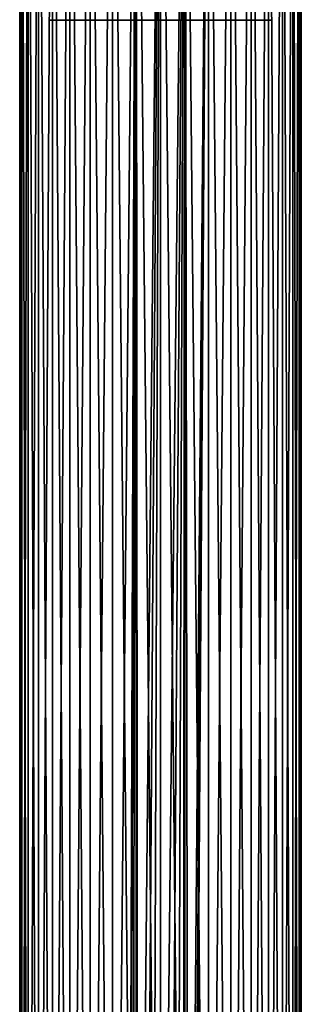
# Model space of a CAD drawing. Units: millimetres. Extents: x -26 to 88, y -70 to 289.
# Drawn here: x -12 to 12, y 109 to 193 of the extents above; entities that cross this region are included whole.
import ezdxf

# ---------------------------------------------------------------- set-up
doc = ezdxf.new("R2010")
doc.units = ezdxf.units.MM
doc.header["$LTSCALE"] = 101.851852
for name, color, linetype in [('48', 7, 'CONTINUOUS'), ('49', 7, 'CONTINUOUS'), ('58', 7, 'CONTINUOUS'), ('59', 7, 'CONTINUOUS')]:
    doc.layers.add(name, color=color, linetype=linetype)

msp = doc.modelspace()

# ---------------------------------------------------------------- linework, layer by layer
at = {"layer": '48', "color": 7, "linetype": 'CONTINUOUS', "true_color": 0xaaaaaa}
for points in [[(0, 31.555, 12), (2.084, 31.555, 11.818), (0, 240.555, 12), (0, 31.555, 12)], [(0, 240.555, 12), (2.084, 31.555, 11.818), (2.084, 240.555, 11.818), (0, 240.555, 12)], [(0, 240.555, -12), (2.084, 240.555, -11.818), (0, 42.305, -12), (0, 240.555, -12)], [(0, 42.305, -12), (2.084, 240.555, -11.818), (0.707, 42.213, -11.979), (0, 42.305, -12)], [(0.707, 42.213, -11.979), (2.084, 240.555, -11.818), (1.366, 41.941, -11.922), (0.707, 42.213, -11.979)], [(1.366, 41.941, -11.922), (2.084, 240.555, -11.818), (1.938, 41.505, -11.842), (1.366, 41.941, -11.922)], [(1.938, 41.505, -11.842), (2.084, 240.555, -11.818), (2.38, 40.933, -11.762), (1.938, 41.505, -11.842)], [(2.084, 31.555, 11.818), (4.104, 31.555, 11.276), (2.084, 240.555, 11.818), (2.084, 31.555, 11.818)], [(2.084, 240.555, 11.818), (4.104, 31.555, 11.276), (4.104, 240.555, 11.276), (2.084, 240.555, 11.818)], [(2.084, 240.555, -11.818), (4.104, 240.555, -11.276), (2.38, 40.933, -11.762), (2.084, 240.555, -11.818)], [(2.38, 40.933, -11.762), (4.104, 240.555, -11.276), (2.656, 40.268, -11.702), (2.38, 40.933, -11.762)], [(2.656, 40.268, -11.702), (4.104, 240.555, -11.276), (2.749, 39.557, -11.681), (2.656, 40.268, -11.702)], [(4.104, 240.555, -11.276), (4.104, 31.555, -11.276), (2.749, 39.557, -11.681), (4.104, 240.555, -11.276)], [(6, 31.555, -10.392), (4.104, 31.555, -11.276), (6, 240.555, -10.392), (6, 31.555, -10.392)], [(6, 240.555, -10.392), (4.104, 31.555, -11.276), (4.104, 240.555, -11.276), (6, 240.555, -10.392)], [(4.104, 31.555, 11.276), (6, 31.555, 10.392), (4.104, 240.555, 11.276), (4.104, 31.555, 11.276)], [(4.104, 240.555, 11.276), (6, 31.555, 10.392), (6, 240.555, 10.392), (4.104, 240.555, 11.276)], [(7.713, 31.555, -9.193), (6, 31.555, -10.392), (7.713, 240.555, -9.193), (7.713, 31.555, -9.193)], [(7.713, 240.555, -9.193), (6, 31.555, -10.392), (6, 240.555, -10.392), (7.713, 240.555, -9.193)], [(6, 31.555, 10.392), (7.713, 31.555, 9.193), (6, 240.555, 10.392), (6, 31.555, 10.392)], [(6, 240.555, 10.392), (7.713, 31.555, 9.193), (7.713, 240.555, 9.193), (6, 240.555, 10.392)], [(9.193, 31.555, -7.713), (7.713, 31.555, -9.193), (9.193, 240.555, -7.713), (9.193, 31.555, -7.713)], [(9.193, 240.555, -7.713), (7.713, 31.555, -9.193), (7.713, 240.555, -9.193), (9.193, 240.555, -7.713)], [(7.713, 31.555, 9.193), (9.193, 31.555, 7.713), (7.713, 240.555, 9.193), (7.713, 31.555, 9.193)], [(7.713, 240.555, 9.193), (9.193, 31.555, 7.713), (9.193, 240.555, 7.713), (7.713, 240.555, 9.193)], [(10.392, 31.555, -6), (9.193, 31.555, -7.713), (10.392, 240.555, -6), (10.392, 31.555, -6)], [(10.392, 240.555, -6), (9.193, 31.555, -7.713), (9.193, 240.555, -7.713), (10.392, 240.555, -6)], [(9.193, 31.555, 7.713), (10.392, 31.555, 6), (9.193, 240.555, 7.713), (9.193, 31.555, 7.713)], [(9.193, 240.555, 7.713), (10.392, 31.555, 6), (10.392, 240.555, 6), (9.193, 240.555, 7.713)], [(11.276, 31.555, -4.104), (10.392, 31.555, -6), (11.276, 240.555, -4.104), (11.276, 31.555, -4.104)], [(11.276, 240.555, -4.104), (10.392, 31.555, -6), (10.392, 240.555, -6), (11.276, 240.555, -4.104)], [(10.392, 31.555, 6), (11.276, 31.555, 4.104), (10.392, 240.555, 6), (10.392, 31.555, 6)], [(10.392, 240.555, 6), (11.276, 31.555, 4.104), (11.276, 240.555, 4.104), (10.392, 240.555, 6)], [(11.818, 31.555, -2.084), (11.276, 31.555, -4.104), (11.818, 240.555, -2.084), (11.818, 31.555, -2.084)], [(11.818, 240.555, -2.084), (11.276, 31.555, -4.104), (11.276, 240.555, -4.104), (11.818, 240.555, -2.084)], [(11.276, 31.555, 4.104), (11.818, 31.555, 2.084), (11.276, 240.555, 4.104), (11.276, 31.555, 4.104)], [(11.276, 240.555, 4.104), (11.818, 31.555, 2.084), (11.818, 240.555, 2.084), (11.276, 240.555, 4.104)], [(12, 31.555), (11.818, 31.555, -2.084), (12, 240.555), (12, 31.555)], [(12, 240.555), (11.818, 31.555, -2.084), (11.818, 240.555, -2.084), (12, 240.555)], [(11.818, 31.555, 2.084), (12, 31.555), (11.818, 240.555, 2.084), (11.818, 31.555, 2.084)], [(11.818, 240.555, 2.084), (12, 31.555), (12, 240.555), (11.818, 240.555, 2.084)]]:
    msp.add_3dface(points, dxfattribs=at)
at = {"layer": '49', "color": 7, "linetype": 'CONTINUOUS', "true_color": 0xaaaaaa}
for points in [[(-12, 240.555), (-11.818, 240.555, -2.084), (-12, 31.555), (-12, 240.555)], [(-12, 31.555), (-11.818, 240.555, -2.084), (-11.818, 31.555, -2.084), (-12, 31.555)], [(-11.818, 240.555, 2.084), (-12, 240.555), (-11.818, 31.555, 2.084), (-11.818, 240.555, 2.084)], [(-11.818, 31.555, 2.084), (-12, 240.555), (-12, 31.555), (-11.818, 31.555, 2.084)], [(-11.818, 240.555, -2.084), (-11.276, 240.555, -4.104), (-11.818, 31.555, -2.084), (-11.818, 240.555, -2.084)], [(-11.818, 31.555, -2.084), (-11.276, 240.555, -4.104), (-11.276, 31.555, -4.104), (-11.818, 31.555, -2.084)], [(-11.276, 240.555, 4.104), (-11.818, 240.555, 2.084), (-11.276, 31.555, 4.104), (-11.276, 240.555, 4.104)], [(-11.276, 31.555, 4.104), (-11.818, 240.555, 2.084), (-11.818, 31.555, 2.084), (-11.276, 31.555, 4.104)], [(-11.276, 240.555, -4.104), (-10.392, 240.555, -6), (-11.276, 31.555, -4.104), (-11.276, 240.555, -4.104)], [(-11.276, 31.555, -4.104), (-10.392, 240.555, -6), (-10.392, 31.555, -6), (-11.276, 31.555, -4.104)], [(-10.392, 240.555, 6), (-11.276, 240.555, 4.104), (-10.392, 31.555, 6), (-10.392, 240.555, 6)], [(-10.392, 31.555, 6), (-11.276, 240.555, 4.104), (-11.276, 31.555, 4.104), (-10.392, 31.555, 6)], [(-10.392, 240.555, -6), (-9.193, 240.555, -7.713), (-10.392, 31.555, -6), (-10.392, 240.555, -6)], [(-10.392, 31.555, -6), (-9.193, 240.555, -7.713), (-9.193, 31.555, -7.713), (-10.392, 31.555, -6)], [(-9.193, 240.555, 7.713), (-10.392, 240.555, 6), (-9.193, 31.555, 7.713), (-9.193, 240.555, 7.713)], [(-9.193, 31.555, 7.713), (-10.392, 240.555, 6), (-10.392, 31.555, 6), (-9.193, 31.555, 7.713)], [(-9.193, 240.555, -7.713), (-7.713, 240.555, -9.193), (-9.193, 31.555, -7.713), (-9.193, 240.555, -7.713)], [(-9.193, 31.555, -7.713), (-7.713, 240.555, -9.193), (-7.713, 31.555, -9.193), (-9.193, 31.555, -7.713)], [(-7.713, 240.555, 9.193), (-9.193, 240.555, 7.713), (-7.713, 31.555, 9.193), (-7.713, 240.555, 9.193)], [(-7.713, 31.555, 9.193), (-9.193, 240.555, 7.713), (-9.193, 31.555, 7.713), (-7.713, 31.555, 9.193)], [(-7.713, 240.555, -9.193), (-6, 240.555, -10.392), (-7.713, 31.555, -9.193), (-7.713, 240.555, -9.193)], [(-7.713, 31.555, -9.193), (-6, 240.555, -10.392), (-6, 31.555, -10.392), (-7.713, 31.555, -9.193)], [(-6, 240.555, 10.392), (-7.713, 240.555, 9.193), (-6, 31.555, 10.392), (-6, 240.555, 10.392)], [(-6, 31.555, 10.392), (-7.713, 240.555, 9.193), (-7.713, 31.555, 9.193), (-6, 31.555, 10.392)], [(-6, 240.555, -10.392), (-4.104, 240.555, -11.276), (-6, 31.555, -10.392), (-6, 240.555, -10.392)], [(-6, 31.555, -10.392), (-4.104, 240.555, -11.276), (-4.104, 31.555, -11.276), (-6, 31.555, -10.392)], [(-4.104, 240.555, 11.276), (-6, 240.555, 10.392), (-4.104, 31.555, 11.276), (-4.104, 240.555, 11.276)], [(-4.104, 31.555, 11.276), (-6, 240.555, 10.392), (-6, 31.555, 10.392), (-4.104, 31.555, 11.276)], [(-4.104, 240.555, -11.276), (-2.084, 240.555, -11.818), (-4.104, 31.555, -11.276), (-4.104, 240.555, -11.276)], [(-4.104, 31.555, -11.276), (-2.084, 240.555, -11.818), (-2.749, 39.555, -11.681), (-4.104, 31.555, -11.276)], [(-2.084, 240.555, 11.818), (-4.104, 240.555, 11.276), (-2.084, 31.555, 11.818), (-2.084, 240.555, 11.818)], [(-2.084, 31.555, 11.818), (-4.104, 240.555, 11.276), (-4.104, 31.555, 11.276), (-2.084, 31.555, 11.818)], [(-2.749, 39.555, -11.681), (-2.084, 240.555, -11.818), (-2.656, 40.266, -11.702), (-2.749, 39.555, -11.681)], [(-2.656, 40.266, -11.702), (-2.084, 240.555, -11.818), (-2.381, 40.931, -11.761), (-2.656, 40.266, -11.702)], [(-2.381, 40.931, -11.761), (-2.084, 240.555, -11.818), (-1.94, 41.504, -11.842), (-2.381, 40.931, -11.761)], [(0, 31.555, 12), (0, 240.555, 12), (-2.084, 240.555, 11.818), (0, 31.555, 12)], [(0, 31.555, 12), (-2.084, 240.555, 11.818), (-2.084, 31.555, 11.818), (0, 31.555, 12)], [(-2.084, 240.555, -11.818), (0, 240.555, -12), (-1.94, 41.504, -11.842), (-2.084, 240.555, -11.818)], [(-1.94, 41.504, -11.842), (0, 240.555, -12), (-1.368, 41.939, -11.922), (-1.94, 41.504, -11.842)], [(-1.368, 41.939, -11.922), (0, 240.555, -12), (-0.709, 42.212, -11.979), (-1.368, 41.939, -11.922)], [(0, 240.555, -12), (0, 42.305, -12), (-0.709, 42.212, -11.979), (0, 240.555, -12)]]:
    msp.add_3dface(points, dxfattribs=at)
at = {"layer": '58', "color": 7, "linetype": 'CONTINUOUS', "true_color": 0x646464}
for points in [[(-9.219, 192.955, 228.166), (9.4, 192.955, 230), (-9.4, 192.955, 230), (-9.219, 192.955, 228.166)], [(-9.4, 192.955, 230), (9.4, 192.955, 230), (9.219, 192.955, 231.834), (-9.4, 192.955, 230)], [(-9.219, 192.955, 231.834), (-9.4, 192.955, 230), (9.219, 192.955, 231.834), (-9.219, 192.955, 231.834)], [(9.219, 192.955, 228.166), (9.4, 192.955, 230), (-9.219, 192.955, 228.166), (9.219, 192.955, 228.166)], [(-8.684, 192.955, 226.403), (9.219, 192.955, 228.166), (-9.219, 192.955, 228.166), (-8.684, 192.955, 226.403)], [(-8.684, 192.955, 233.597), (-9.219, 192.955, 231.834), (8.684, 192.955, 233.597), (-8.684, 192.955, 233.597)], [(8.684, 192.955, 233.597), (-9.219, 192.955, 231.834), (9.219, 192.955, 231.834), (8.684, 192.955, 233.597)], [(8.684, 192.955, 226.403), (9.219, 192.955, 228.166), (-8.684, 192.955, 226.403), (8.684, 192.955, 226.403)], [(-7.816, 192.955, 224.778), (8.684, 192.955, 226.403), (-8.684, 192.955, 226.403), (-7.816, 192.955, 224.778)], [(-7.816, 192.955, 235.222), (-8.684, 192.955, 233.597), (7.816, 192.955, 235.222), (-7.816, 192.955, 235.222)], [(7.816, 192.955, 235.222), (-8.684, 192.955, 233.597), (8.684, 192.955, 233.597), (7.816, 192.955, 235.222)], [(7.816, 192.955, 224.778), (8.684, 192.955, 226.403), (-7.816, 192.955, 224.778), (7.816, 192.955, 224.778)], [(-6.647, 192.955, 223.353), (7.816, 192.955, 224.778), (-7.816, 192.955, 224.778), (-6.647, 192.955, 223.353)], [(-6.647, 192.955, 236.647), (-7.816, 192.955, 235.222), (6.647, 192.955, 236.647), (-6.647, 192.955, 236.647)], [(6.647, 192.955, 236.647), (-7.816, 192.955, 235.222), (7.816, 192.955, 235.222), (6.647, 192.955, 236.647)], [(6.647, 192.955, 223.353), (7.816, 192.955, 224.778), (-6.647, 192.955, 223.353), (6.647, 192.955, 223.353)], [(-5.222, 192.955, 222.184), (6.647, 192.955, 223.353), (-6.647, 192.955, 223.353), (-5.222, 192.955, 222.184)], [(-5.222, 192.955, 237.816), (-6.647, 192.955, 236.647), (5.222, 192.955, 237.816), (-5.222, 192.955, 237.816)], [(5.222, 192.955, 237.816), (-6.647, 192.955, 236.647), (6.647, 192.955, 236.647), (5.222, 192.955, 237.816)], [(5.222, 192.955, 222.184), (6.647, 192.955, 223.353), (-5.222, 192.955, 222.184), (5.222, 192.955, 222.184)], [(-3.597, 192.955, 221.316), (5.222, 192.955, 222.184), (-5.222, 192.955, 222.184), (-3.597, 192.955, 221.316)], [(-3.597, 192.955, 238.684), (-5.222, 192.955, 237.816), (3.597, 192.955, 238.684), (-3.597, 192.955, 238.684)], [(3.597, 192.955, 238.684), (-5.222, 192.955, 237.816), (5.222, 192.955, 237.816), (3.597, 192.955, 238.684)], [(3.597, 192.955, 221.316), (5.222, 192.955, 222.184), (-3.597, 192.955, 221.316), (3.597, 192.955, 221.316)], [(-1.834, 192.955, 220.781), (3.597, 192.955, 221.316), (-3.597, 192.955, 221.316), (-1.834, 192.955, 220.781)], [(-1.834, 192.955, 239.219), (-3.597, 192.955, 238.684), (1.834, 192.955, 239.219), (-1.834, 192.955, 239.219)], [(1.834, 192.955, 239.219), (-3.597, 192.955, 238.684), (3.597, 192.955, 238.684), (1.834, 192.955, 239.219)], [(1.834, 192.955, 220.781), (3.597, 192.955, 221.316), (-1.834, 192.955, 220.781), (1.834, 192.955, 220.781)], [(0, 192.955, 220.6), (1.834, 192.955, 220.781), (-1.834, 192.955, 220.781), (0, 192.955, 220.6)], [(0, 192.955, 239.4), (-1.834, 192.955, 239.219), (1.834, 192.955, 239.219), (0, 192.955, 239.4)]]:
    msp.add_3dface(points, dxfattribs=at)
at = {"layer": '59', "color": 7, "linetype": 'CONTINUOUS', "true_color": 0xc8c8c8}
for points in [[(-8.239, 192.955, 228.362), (8.4, 192.955, 230), (-8.4, 192.955, 230), (-8.239, 192.955, 228.362)], [(-8.4, 192.955, 230), (8.4, 192.955, 230), (8.239, 192.955, 231.638), (-8.4, 192.955, 230)], [(-8.239, 192.955, 231.638), (-8.4, 192.955, 230), (8.239, 192.955, 231.638), (-8.239, 192.955, 231.638)], [(8.239, 192.955, 228.362), (8.4, 192.955, 230), (-8.239, 192.955, 228.362), (8.239, 192.955, 228.362)], [(-7.76, 192.955, 226.785), (8.239, 192.955, 228.362), (-8.239, 192.955, 228.362), (-7.76, 192.955, 226.785)], [(-7.76, 192.955, 233.215), (-8.239, 192.955, 231.638), (7.76, 192.955, 233.215), (-7.76, 192.955, 233.215)], [(7.76, 192.955, 233.215), (-8.239, 192.955, 231.638), (8.239, 192.955, 231.638), (7.76, 192.955, 233.215)], [(7.76, 192.955, 226.785), (8.239, 192.955, 228.362), (-7.76, 192.955, 226.785), (7.76, 192.955, 226.785)], [(-6.984, 192.955, 225.333), (7.76, 192.955, 226.785), (-7.76, 192.955, 226.785), (-6.984, 192.955, 225.333)], [(-6.984, 192.955, 234.667), (-7.76, 192.955, 233.215), (6.984, 192.955, 234.667), (-6.984, 192.955, 234.667)], [(6.984, 192.955, 234.667), (-7.76, 192.955, 233.215), (7.76, 192.955, 233.215), (6.984, 192.955, 234.667)], [(6.984, 192.955, 225.333), (7.76, 192.955, 226.785), (-6.984, 192.955, 225.333), (6.984, 192.955, 225.333)], [(-5.94, 192.955, 224.061), (6.984, 192.955, 225.333), (-6.984, 192.955, 225.333), (-5.94, 192.955, 224.061)], [(-5.94, 192.955, 235.939), (-6.984, 192.955, 234.667), (5.94, 192.955, 235.939), (-5.94, 192.955, 235.939)], [(5.94, 192.955, 235.939), (-6.984, 192.955, 234.667), (6.984, 192.955, 234.667), (5.94, 192.955, 235.939)], [(5.94, 192.955, 224.061), (6.984, 192.955, 225.333), (-5.94, 192.955, 224.061), (5.94, 192.955, 224.061)], [(-4.667, 192.955, 223.016), (5.94, 192.955, 224.061), (-5.94, 192.955, 224.061), (-4.667, 192.955, 223.016)], [(-4.667, 192.955, 236.984), (-5.94, 192.955, 235.939), (4.667, 192.955, 236.984), (-4.667, 192.955, 236.984)], [(4.667, 192.955, 236.984), (-5.94, 192.955, 235.939), (5.94, 192.955, 235.939), (4.667, 192.955, 236.984)], [(4.667, 192.955, 223.016), (5.94, 192.955, 224.061), (-4.667, 192.955, 223.016), (4.667, 192.955, 223.016)], [(-3.214, 192.955, 222.239), (4.667, 192.955, 223.016), (-4.667, 192.955, 223.016), (-3.214, 192.955, 222.239)], [(-3.214, 192.955, 237.761), (-4.667, 192.955, 236.984), (3.214, 192.955, 237.761), (-3.214, 192.955, 237.761)], [(3.214, 192.955, 237.761), (-4.667, 192.955, 236.984), (4.667, 192.955, 236.984), (3.214, 192.955, 237.761)], [(3.214, 192.955, 222.239), (4.667, 192.955, 223.016), (-3.214, 192.955, 222.239), (3.214, 192.955, 222.239)], [(-1.639, 192.955, 221.762), (3.214, 192.955, 222.239), (-3.214, 192.955, 222.239), (-1.639, 192.955, 221.762)], [(-1.639, 192.955, 238.238), (-3.214, 192.955, 237.761), (1.639, 192.955, 238.238), (-1.639, 192.955, 238.238)], [(1.639, 192.955, 238.238), (-3.214, 192.955, 237.761), (3.214, 192.955, 237.761), (1.639, 192.955, 238.238)], [(1.639, 192.955, 221.762), (3.214, 192.955, 222.239), (-1.639, 192.955, 221.762), (1.639, 192.955, 221.762)], [(0, 192.955, 221.6), (1.639, 192.955, 221.762), (-1.639, 192.955, 221.762), (0, 192.955, 221.6)], [(0, 192.955, 238.4), (-1.639, 192.955, 238.238), (1.639, 192.955, 238.238), (0, 192.955, 238.4)]]:
    msp.add_3dface(points, dxfattribs=at)

doc.saveas('drawing.dxf')
